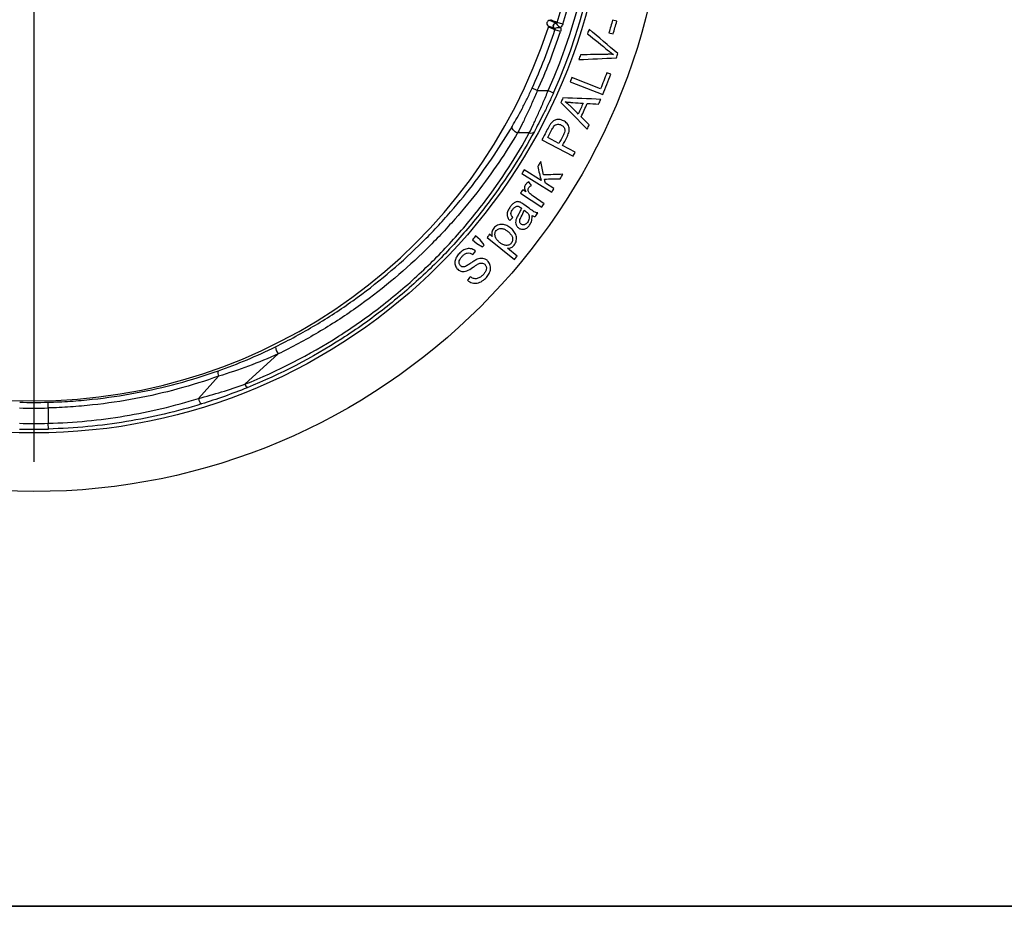
# Model space of a CAD drawing. Units: millimetres. Extents: x 8 to 417, y 1 to 291.
# Drawn here: x 99 to 184, y 5 to 82 of the extents above; entities that cross this region are included whole.
import ezdxf

# ---------------------------------------------------------------- set-up
doc = ezdxf.new("R2010")
doc.units = ezdxf.units.MM
doc.layers.add('FORMAT', color=7, linetype='Continuous')

# ---------------------------------------------------------------- blocks, each defined once
blk = doc.blocks.new('SW_CENTERMARKSYMBOL_8')
at = {"layer": 'FORMAT', "color": 0}
blk.add_line((0, -5), (0, -52.402), dxfattribs=at)

msp = doc.modelspace()

# ---------------------------------------------------------------- linework, layer by layer
at = {"color": 7, "linetype": 'Continuous', "lineweight": 25}
for p, q in [((145.825, 81.759), (145.347, 81.908)), ((150.524, 82.009), (150.161, 82.113)), ((145.619, 81.113), (145.143, 81.268)), ((149.841, 81.003), (150.204, 80.899)), ((149.993, 77.398), (149.659, 77.53)), ((146.469, 76.745), (149.297, 75.632)), ((149.11, 76.137), (146.616, 77.119)), ((143.605, 75.969), (143.151, 76.178)), ((143.605, 75.969), (144.549, 75.969)), ((144.549, 75.969), (145.005, 75.764)), ((142.911, 72.296), (141.887, 72.296)), ((144.006, 71.693), (146.722, 70.267)), ((145.486, 71.374), (144.515, 71.884)), ((146.91, 70.627), (145.806, 71.206)), ((142.254, 68.75), (144.857, 67.13)), ((143.938, 68.146), (142.454, 69.07)), ((145.056, 67.45), (144.309, 67.915)), ((142.146, 67.06), (143.99, 65.821)), ((142.615, 67.154), (142.336, 67.342)), ((142.828, 65.773), (142.425, 66.067)), ((144.2, 66.134), (143.235, 66.783)), ((142.457, 65.575), (142.568, 65.495)), ((139.677, 63.287), (139.453, 63.467)), ((137.956, 62.999), (138.344, 62.665)), ((138.622, 62.99), (138.235, 63.323)), ((138.344, 62.665), (138.84, 62.365)), ((138.991, 62.541), (138.622, 62.99)), ((139.24, 63.201), (141.62, 61.287)), ((141.855, 61.579), (141.017, 62.252)), ((121.046, 53.059), (118.155, 50.427)), ((114.105, 49.187), (115.869, 51.124)), ((101.035, 48.36), (101.022, 48.859)), ((101.035, 48.36), (101.035, 47.028)), ((101.048, 46.529), (101.035, 47.028))]:
    msp.add_line(p, q, dxfattribs=at)
at = {"color": 7, "linetype": 'Continuous', "lineweight": 25, "flags": 128}
for points in [[(144.54, 81.615), (144.552, 81.61), (144.601, 81.59), (144.795, 81.51), (144.956, 81.443), (145.105, 81.381)], [(145.143, 81.268), (145.138, 81.27), (145.07, 81.298), (144.799, 81.411), (144.748, 81.432), (144.68, 81.46), (144.579, 81.502)], [(145.25, 81.837), (145.25, 81.837), (145.202, 81.858), (145.007, 81.938), (144.846, 82.005), (144.685, 82.071)], [(144.782, 82.142), (144.799, 82.135), (144.867, 82.106), (145.139, 81.994), (145.19, 81.973), (145.258, 81.945), (145.347, 81.908)], [(141.887, 72.296), (141.777, 72.337), (141.673, 72.396), (141.582, 72.47), (141.508, 72.556), (141.455, 72.647), (141.427, 72.74), (141.426, 72.828), (141.451, 72.907)]]:
    msp.add_lwpolyline(points, dxfattribs=at)
at = {"color": 7, "linetype": 'Continuous', "lineweight": 25}
for radius in [55, 49.902]:
    msp.add_circle((99.787, 96.088), radius, dxfattribs=at)
for centre, radius, start, end in [((99.787, 96.088), 49.075, 335.7982, 24.2018), ((99.787, 96.088), 49.575, 335.7982, 24.2018), ((99.787, 96.088), 47.716, 342.7119, 17.2881), ((99.787, 96.088), 48.216, 342.7119, 17.2881), ((99.787, 96.088), 47.106, 198.03731, 341.96269), ((144.682, 81.821), 0.25, 89.17846, 235.56195), ((145.247, 81.587), 0.25, 89.14318, 235.46319), ((99.787, 96.088), 47.716, 335.33833, 341.90557), ((99.787, 96.088), 48.216, 335.33833, 341.90557), ((143.047, 72.65), 0.378, 249.08524, 323.54693), ((122.014, 53.755), 1.193, 183.34804, 215.70199), ((116.337, 51.383), 0.535, 156.85929, 209.04395), ((118.839, 50.627), 0.713, 196.30357, 225.80188), ((99.787, 96.088), 47.244, 268.50253, 271.49747), ((114.766, 49.249), 0.663, 185.37886, 234.52046), ((99.787, 96.088), 47.744, 268.50253, 271.49747), ((99.787, 96.088), 49.575, 268.54314, 271.45686), ((99.787, 96.088), 49.075, 268.54314, 271.45686)]:
    msp.add_arc(centre, radius, start, end, dxfattribs=at)
for points, knots in [([(144.579, 81.502), (144.582, 81.512), (144.584, 81.524), (144.584, 81.535), (144.583, 81.546), (144.581, 81.557), (144.577, 81.568), (144.573, 81.578), (144.568, 81.588), (144.56, 81.597), (144.555, 81.604), (144.548, 81.61), (144.54, 81.615)], [0, 0, 0, 0, 0.00003357, 0.00003357, 0.00003357, 0.0000671396, 0.0000671396, 0.0000671396, 0.0001007152, 0.0001007152, 0.0001007152, 0.0001277719, 0.0001277719, 0.0001277719, 0.0001277719]), ([(144.685, 82.071), (144.696, 82.071), (144.708, 82.073), (144.718, 82.076), (144.729, 82.08), (144.739, 82.085), (144.748, 82.092), (144.757, 82.099), (144.765, 82.108), (144.771, 82.117), (144.776, 82.125), (144.78, 82.133), (144.782, 82.142)], [0, 0, 0, 0, 0.0000335878, 0.0000335878, 0.0000335878, 0.0000671761, 0.0000671761, 0.0000671761, 0.0001007562, 0.0001007562, 0.0001007562, 0.0001277591, 0.0001277591, 0.0001277591, 0.0001277591]), ([(145.105, 81.381), (145.092, 81.391), (145.066, 81.411), (145.036, 81.449), (145.014, 81.491), (145.001, 81.532), (144.996, 81.572), (144.997, 81.607), (145.001, 81.637), (145.01, 81.673), (145.032, 81.722), (145.081, 81.782), (145.159, 81.829), (145.22, 81.835), (145.25, 81.837)], [0, 0, 0, 0, 0.076471, 0.15259, 0.22612, 0.295047, 0.357794, 0.413317, 0.461066, 0.500874, 0.587594, 0.713123, 0.858286, 1, 1, 1, 1]), ([(145.105, 81.381), (145.106, 81.382), (145.162, 81.418), (145.354, 81.464), (145.489, 81.472), (145.624, 81.467)], [0, 0, 0, 0, 0.5, 0.5, 1, 1, 1, 1]), ([(145.25, 81.837), (145.261, 81.837), (145.273, 81.839), (145.284, 81.842), (145.294, 81.846), (145.304, 81.851), (145.313, 81.858), (145.322, 81.865), (145.33, 81.874), (145.336, 81.883), (145.341, 81.891), (145.345, 81.899), (145.347, 81.908)], [0, 0, 0, 0, 0.0000338832, 0.0000338832, 0.0000338832, 0.0000676387, 0.0000676387, 0.0000676387, 0.0001012737, 0.0001012737, 0.0001012737, 0.0001282765, 0.0001282765, 0.0001282765, 0.0001282765]), ([(145.25, 81.837), (145.251, 81.836), (145.276, 81.775), (145.405, 81.626), (145.511, 81.541), (145.624, 81.467)], [0, 0, 0, 0, 0.5, 0.5, 1, 1, 1, 1]), ([(145.143, 81.268), (145.147, 81.278), (145.149, 81.29), (145.148, 81.301), (145.148, 81.312), (145.146, 81.324), (145.142, 81.334), (145.138, 81.345), (145.132, 81.354), (145.125, 81.363), (145.119, 81.37), (145.112, 81.376), (145.105, 81.381)], [0, 0, 0, 0, 0.0000335939, 0.0000335939, 0.0000335939, 0.0000672829, 0.0000672829, 0.0000672829, 0.0001011072, 0.0001011072, 0.0001011072, 0.0001284413, 0.0001284413, 0.0001284413, 0.0001284413]), ([(150.233, 79.121), (150.146, 79.125), (150.059, 79.129), (149.972, 79.13), (149.928, 79.13), (149.885, 79.13), (149.841, 79.13), (149.797, 79.13), (149.754, 79.129), (149.71, 79.128)], [0, 0, 0, 0, 0.0002769938, 0.0002769938, 0.0002769938, 0.0004156264, 0.0004156264, 0.0004156264, 0.0005542941, 0.0005542941, 0.0005542941, 0.0005542941]), ([(149.813, 79.435), (149.847, 79.408), (149.881, 79.38), (149.916, 79.353), (149.967, 79.313), (150.019, 79.273), (150.072, 79.234), (150.126, 79.196), (150.179, 79.158), (150.233, 79.121)], [0, 0, 0, 0, 0.0001388307, 0.0001388307, 0.0001388307, 0.0003471959, 0.0003471959, 0.0003471959, 0.0005557559, 0.0005557559, 0.0005557559, 0.0005557559]), ([(141.451, 72.907), (141.577, 73.121), (141.712, 73.356), (141.989, 73.855), (142.132, 74.12), (142.425, 74.68), (142.573, 74.972), (142.865, 75.565), (143.009, 75.868), (143.151, 76.178)], [0, 0, 0, 0, 0.25, 0.25, 0.5, 0.5, 0.75, 0.75, 1, 1, 1, 1]), ([(143.605, 75.969), (143.462, 75.622), (143.316, 75.282), (143.096, 74.783), (143.022, 74.618), (142.873, 74.293), (142.798, 74.131), (142.576, 73.659), (142.431, 73.362), (142.151, 72.801), (142.015, 72.537), (141.887, 72.296)], [0, 0, 0, 0, 0.25, 0.25, 0.375, 0.375, 0.5, 0.5, 0.75, 0.75, 1, 1, 1, 1]), ([(142.911, 72.296), (143.029, 72.537), (143.157, 72.803), (143.421, 73.364), (143.558, 73.662), (143.77, 74.134), (143.841, 74.296), (143.984, 74.621), (144.055, 74.786), (144.268, 75.284), (144.409, 75.623), (144.549, 75.969)], [0, 0, 0, 0, 0.25, 0.25, 0.5, 0.5, 0.625, 0.625, 0.75, 0.75, 1, 1, 1, 1]), ([(145.005, 75.764), (144.864, 75.45), (144.722, 75.143), (144.436, 74.54), (144.291, 74.242), (144.006, 73.671), (143.867, 73.4), (143.6, 72.888), (143.471, 72.645), (143.351, 72.425)], [0, 0, 0, 0, 0.25, 0.25, 0.5, 0.5, 0.75, 0.75, 1, 1, 1, 1]), ([(146.038, 75), (146.148, 74.985), (146.259, 74.972), (146.37, 74.962), (146.425, 74.956), (146.481, 74.952), (146.536, 74.947), (146.592, 74.943), (146.647, 74.939), (146.703, 74.936)], [0, 0, 0, 0, 0.0003535804, 0.0003535804, 0.0003535804, 0.0005305965, 0.0005305965, 0.0005305965, 0.0007076495, 0.0007076495, 0.0007076495, 0.0007076495]), ([(146.499, 74.61), (146.427, 74.681), (146.353, 74.749), (146.199, 74.88), (146.119, 74.941), (146.038, 75)], [0, 0, 0, 0, 0.5, 0.5, 1, 1, 1, 1]), ([(120.823, 53.685), (122.011, 54.268), (123.167, 54.896), (124.853, 55.902), (125.407, 56.249), (126.493, 56.958), (127.025, 57.32), (129.63, 59.174), (131.541, 60.783), (133.722, 62.908), (134.148, 63.339), (134.979, 64.21), (135.384, 64.65), (136.552, 65.969), (137.277, 66.85), (139.304, 69.483), (140.459, 71.223), (141.451, 72.907)], [0, 0, 0, 0, 0.125, 0.125, 0.1875, 0.1875, 0.25, 0.25, 0.5, 0.5, 0.5625, 0.5625, 0.625, 0.625, 0.75, 0.75, 1, 1, 1, 1]), ([(144.787, 73.117), (144.763, 73.086), (144.74, 73.054), (144.719, 73.021), (144.698, 72.989), (144.677, 72.956), (144.657, 72.922), (144.618, 72.855), (144.58, 72.786), (144.544, 72.717)], [0, 0, 0, 0, 0.0001170881, 0.0001170881, 0.0001170881, 0.0002341065, 0.0002341065, 0.0002341065, 0.0004679396, 0.0004679396, 0.0004679396, 0.0004679396]), ([(145.879, 73.353), (145.835, 73.375), (145.79, 73.397), (145.696, 73.43), (145.649, 73.443), (145.501, 73.469), (145.398, 73.472), (145.197, 73.438), (145.099, 73.399), (144.969, 73.309), (144.928, 73.274), (144.854, 73.2), (144.82, 73.158), (144.787, 73.117)], [0, 0, 0, 0, 0.125, 0.125, 0.25, 0.25, 0.5, 0.5, 0.75, 0.75, 0.875, 0.875, 1, 1, 1, 1]), ([(145.08, 72.901), (145.101, 72.921), (145.121, 72.942), (145.167, 72.976), (145.191, 72.99), (145.268, 73.026), (145.323, 73.041), (145.434, 73.051), (145.489, 73.048), (145.596, 73.023), (145.647, 73.001), (145.696, 72.977)], [0, 0, 0, 0, 0.125, 0.125, 0.25, 0.25, 0.5, 0.5, 0.75, 0.75, 1, 1, 1, 1]), ([(145.696, 72.977), (145.733, 72.957), (145.769, 72.936), (145.835, 72.884), (145.866, 72.855), (145.947, 72.756), (145.983, 72.675), (146.003, 72.501), (145.987, 72.41), (145.933, 72.238), (145.895, 72.157), (145.854, 72.076)], [0, 0, 0, 0, 0.125, 0.125, 0.25, 0.25, 0.5, 0.5, 0.75, 0.75, 1, 1, 1, 1]), ([(146.172, 71.903), (146.237, 72.032), (146.298, 72.163), (146.359, 72.372), (146.374, 72.443), (146.389, 72.586), (146.388, 72.659), (146.363, 72.797), (146.338, 72.863), (146.277, 72.988), (146.24, 73.046), (146.153, 73.152), (146.104, 73.201), (145.997, 73.285), (145.939, 73.32), (145.879, 73.353)], [0, 0, 0, 0, 0.25, 0.25, 0.375, 0.375, 0.5, 0.5, 0.625, 0.625, 0.75, 0.75, 0.875, 0.875, 1, 1, 1, 1]), ([(118.155, 50.427), (121.03, 51.576), (123.75, 52.974), (126.951, 55.011), (127.582, 55.433), (128.81, 56.297), (129.41, 56.739), (131.164, 58.096), (132.274, 59.04), (134.381, 60.992), (135.376, 62.002), (136.784, 63.555), (137.238, 64.078), (138.105, 65.121), (138.52, 65.643), (140.509, 68.246), (141.823, 70.312), (142.911, 72.296)], [0, 0, 0, 0, 0.25, 0.25, 0.3125, 0.3125, 0.375, 0.375, 0.5, 0.5, 0.625, 0.625, 0.6875, 0.6875, 0.75, 0.75, 1, 1, 1, 1]), ([(143.351, 72.425), (142.252, 70.402), (140.926, 68.295), (138.918, 65.643), (138.499, 65.111), (137.625, 64.048), (137.167, 63.515), (135.747, 61.932), (134.742, 60.903), (132.616, 58.911), (131.495, 57.949), (129.723, 56.564), (129.118, 56.112), (127.876, 55.231), (127.239, 54.8), (124.003, 52.72), (121.252, 51.29), (118.342, 50.116)], [0, 0, 0, 0, 0.25, 0.25, 0.3125, 0.3125, 0.375, 0.375, 0.5, 0.5, 0.625, 0.625, 0.6875, 0.6875, 0.75, 0.75, 1, 1, 1, 1]), ([(141.887, 72.296), (140.88, 70.602), (139.707, 68.851), (137.65, 66.209), (136.915, 65.325), (135.731, 64.004), (135.322, 63.563), (134.481, 62.691), (134.05, 62.26), (131.844, 60.135), (129.913, 58.529), (127.287, 56.68), (126.751, 56.318), (125.658, 55.612), (125.099, 55.266), (123.402, 54.264), (122.24, 53.639), (121.046, 53.059)], [0, 0, 0, 0, 0.25, 0.25, 0.375, 0.375, 0.4375, 0.4375, 0.5, 0.5, 0.75, 0.75, 0.8125, 0.8125, 0.875, 0.875, 1, 1, 1, 1]), ([(142.562, 67.769), (142.548, 67.745), (142.533, 67.721), (142.511, 67.671), (142.504, 67.644), (142.488, 67.562), (142.488, 67.506), (142.508, 67.399), (142.526, 67.349), (142.568, 67.25), (142.591, 67.202), (142.615, 67.154)], [0, 0, 0, 0, 0.125, 0.125, 0.25, 0.25, 0.5, 0.5, 0.75, 0.75, 1, 1, 1, 1]), ([(142.879, 68.022), (142.818, 67.993), (142.757, 67.961), (142.676, 67.898), (142.65, 67.875), (142.603, 67.825), (142.583, 67.797), (142.562, 67.769)], [0, 0, 0, 0, 0.5, 0.5, 0.75, 0.75, 1, 1, 1, 1]), ([(142.875, 67.536), (142.904, 67.576), (142.936, 67.614), (143.011, 67.674), (143.054, 67.698), (143.096, 67.72)], [0, 0, 0, 0, 0.5, 0.5, 1, 1, 1, 1]), ([(142.905, 67.08), (142.882, 67.111), (142.859, 67.144), (142.828, 67.217), (142.817, 67.257), (142.809, 67.339), (142.812, 67.381), (142.833, 67.462), (142.852, 67.5), (142.875, 67.536)], [0, 0, 0, 0, 0.25, 0.25, 0.5, 0.5, 0.75, 0.75, 1, 1, 1, 1]), ([(143.235, 66.783), (143.174, 66.825), (143.115, 66.869), (143.004, 66.968), (142.953, 67.023), (142.905, 67.08)], [0, 0, 0, 0, 0.5, 0.5, 1, 1, 1, 1]), ([(142.135, 66.255), (142.096, 66.271), (142.056, 66.287), (141.973, 66.306), (141.929, 66.312), (141.8, 66.311), (141.714, 66.28), (141.557, 66.195), (141.486, 66.138), (141.359, 66.012), (141.303, 65.94), (141.248, 65.868)], [0, 0, 0, 0, 0.125, 0.125, 0.25, 0.25, 0.5, 0.5, 0.75, 0.75, 1, 1, 1, 1]), ([(142.425, 66.067), (142.379, 66.101), (142.332, 66.134), (142.284, 66.166), (142.26, 66.182), (142.236, 66.198), (142.211, 66.213), (142.186, 66.228), (142.161, 66.243), (142.135, 66.255)], [0, 0, 0, 0, 0.0001841131, 0.0001841131, 0.0001841131, 0.0002763787, 0.0002763787, 0.0002763787, 0.0003689723, 0.0003689723, 0.0003689723, 0.0003689723]), ([(141.248, 65.868), (141.183, 65.775), (141.122, 65.68), (141.03, 65.475), (140.995, 65.365), (140.972, 65.143), (140.989, 65.031), (141.076, 64.831), (141.141, 64.746), (141.211, 64.664)], [0, 0, 0, 0, 0.25, 0.25, 0.5, 0.5, 0.75, 0.75, 1, 1, 1, 1]), ([(141.467, 64.93), (141.427, 64.979), (141.39, 65.032), (141.332, 65.146), (141.311, 65.211), (141.313, 65.342), (141.334, 65.408), (141.391, 65.529), (141.428, 65.586), (141.467, 65.641)], [0, 0, 0, 0, 0.25, 0.25, 0.5, 0.5, 0.75, 0.75, 1, 1, 1, 1]), ([(141.467, 65.641), (141.513, 65.702), (141.562, 65.761), (141.651, 65.833), (141.682, 65.855), (141.747, 65.89), (141.783, 65.902), (141.82, 65.911)], [0, 0, 0, 0, 0.5, 0.5, 0.75, 0.75, 1, 1, 1, 1]), ([(141.932, 65.133), (141.905, 65.084), (141.877, 65.035), (141.852, 64.985), (141.839, 64.96), (141.826, 64.935), (141.815, 64.909), (141.803, 64.884), (141.792, 64.858), (141.781, 64.831)], [0, 0, 0, 0, 0.000168858, 0.000168858, 0.000168858, 0.000253491, 0.000253491, 0.000253491, 0.000338341, 0.000338341, 0.000338341, 0.000338341]), ([(141.82, 65.911), (141.849, 65.916), (141.879, 65.918), (141.937, 65.911), (141.965, 65.903), (142.046, 65.872), (142.095, 65.84), (142.143, 65.807)], [0, 0, 0, 0, 0.25, 0.25, 0.5, 0.5, 1, 1, 1, 1]), ([(142.221, 65.748), (142.203, 65.694), (142.184, 65.641), (142.162, 65.589), (142.14, 65.537), (142.116, 65.486), (142.091, 65.435), (142.066, 65.384), (142.04, 65.333), (142.013, 65.283), (141.987, 65.233), (141.96, 65.183), (141.932, 65.133)], [0, 0, 0, 0, 0.0001701902, 0.0001701902, 0.0001701902, 0.0003402663, 0.0003402663, 0.0003402663, 0.000510743, 0.000510743, 0.000510743, 0.0006813984, 0.0006813984, 0.0006813984, 0.0006813984]), ([(142.143, 65.807), (142.156, 65.797), (142.169, 65.788), (142.182, 65.778), (142.189, 65.773), (142.195, 65.768), (142.202, 65.763), (142.208, 65.758), (142.214, 65.753), (142.221, 65.748)], [0, 0, 0, 0, 0.0000521016, 0.0000521016, 0.0000521016, 0.0000781599, 0.0000781599, 0.0000781599, 0.0001042183, 0.0001042183, 0.0001042183, 0.0001042183]), ([(142.568, 65.495), (142.619, 65.456), (142.669, 65.418), (142.738, 65.352), (142.76, 65.329), (142.801, 65.28), (142.818, 65.253), (142.835, 65.226)], [0, 0, 0, 0, 0.5, 0.5, 0.75, 0.75, 1, 1, 1, 1]), ([(142.835, 65.226), (142.848, 65.198), (142.862, 65.17), (142.882, 65.112), (142.889, 65.082), (142.905, 64.989), (142.905, 64.924), (142.887, 64.798), (142.87, 64.735), (142.82, 64.617), (142.785, 64.561), (142.748, 64.507)], [0, 0, 0, 0, 0.125, 0.125, 0.25, 0.25, 0.5, 0.5, 0.75, 0.75, 1, 1, 1, 1]), ([(143.645, 65.324), (143.566, 65.336), (143.49, 65.353), (143.347, 65.414), (143.28, 65.457), (143.083, 65.589), (142.955, 65.68), (142.828, 65.773)], [0, 0, 0, 0, 0.25, 0.25, 0.5, 0.5, 1, 1, 1, 1]), ([(141.289, 64.014), (141.235, 64.055), (141.182, 64.096), (141.068, 64.166), (141.009, 64.197), (140.826, 64.28), (140.694, 64.321), (140.42, 64.34), (140.28, 64.318), (140.085, 64.231), (140.024, 64.194), (139.912, 64.105), (139.862, 64.053), (139.816, 63.997)], [0, 0, 0, 0, 0.125, 0.125, 0.25, 0.25, 0.5, 0.5, 0.75, 0.75, 0.875, 0.875, 1, 1, 1, 1]), ([(141.781, 64.831), (141.755, 64.759), (141.735, 64.685), (141.717, 64.534), (141.719, 64.457), (141.755, 64.312), (141.784, 64.243), (141.846, 64.152), (141.869, 64.123), (141.92, 64.071), (141.949, 64.048), (141.978, 64.025)], [0, 0, 0, 0, 0.25, 0.25, 0.5, 0.5, 0.75, 0.75, 0.875, 0.875, 1, 1, 1, 1]), ([(142.204, 64.354), (142.181, 64.372), (142.159, 64.39), (142.123, 64.434), (142.108, 64.459), (142.073, 64.54), (142.065, 64.601), (142.083, 64.722), (142.106, 64.778), (142.155, 64.89), (142.183, 64.945), (142.212, 64.999)], [0, 0, 0, 0, 0.125, 0.125, 0.25, 0.25, 0.5, 0.5, 0.75, 0.75, 1, 1, 1, 1]), ([(142.748, 64.507), (142.715, 64.464), (142.68, 64.422), (142.598, 64.352), (142.552, 64.322), (142.449, 64.29), (142.396, 64.285), (142.319, 64.297), (142.294, 64.304), (142.247, 64.326), (142.225, 64.34), (142.204, 64.354)], [0, 0, 0, 0, 0.25, 0.25, 0.5, 0.5, 0.75, 0.75, 0.875, 0.875, 1, 1, 1, 1]), ([(142.931, 64.263), (142.974, 64.325), (143.016, 64.388), (143.08, 64.525), (143.105, 64.595), (143.14, 64.739), (143.15, 64.814), (143.158, 64.962), (143.154, 65.035), (143.15, 65.109)], [0, 0, 0, 0, 0.25, 0.25, 0.5, 0.5, 0.75, 0.75, 1, 1, 1, 1]), ([(143.15, 65.109), (143.191, 65.086), (143.233, 65.064), (143.321, 65.03), (143.367, 65.018), (143.414, 65.009)], [0, 0, 0, 0, 0.5, 0.5, 1, 1, 1, 1]), ([(139.816, 63.997), (139.777, 63.946), (139.74, 63.894), (139.683, 63.781), (139.661, 63.72), (139.639, 63.595), (139.638, 63.532), (139.648, 63.408), (139.662, 63.347), (139.677, 63.287)], [0, 0, 0, 0, 0.25, 0.25, 0.5, 0.5, 0.75, 0.75, 1, 1, 1, 1]), ([(140.322, 62.765), (140.248, 62.826), (140.177, 62.891), (140.053, 63.038), (139.999, 63.121), (139.927, 63.302), (139.91, 63.402), (139.918, 63.553), (139.928, 63.604), (139.963, 63.7), (139.991, 63.745), (140.022, 63.787)], [0, 0, 0, 0, 0.25, 0.25, 0.5, 0.5, 0.75, 0.75, 0.875, 0.875, 1, 1, 1, 1]), ([(140.022, 63.787), (140.054, 63.825), (140.09, 63.86), (140.172, 63.916), (140.217, 63.937), (140.357, 63.979), (140.456, 63.986), (140.644, 63.955), (140.732, 63.92), (140.897, 63.83), (140.973, 63.775), (141.047, 63.717)], [0, 0, 0, 0, 0.125, 0.125, 0.25, 0.25, 0.5, 0.5, 0.75, 0.75, 1, 1, 1, 1]), ([(141.047, 63.717), (141.122, 63.656), (141.193, 63.592), (141.32, 63.448), (141.377, 63.367), (141.431, 63.231), (141.444, 63.183), (141.459, 63.085), (141.462, 63.035), (141.452, 62.934), (141.44, 62.884), (141.402, 62.789), (141.373, 62.745), (141.342, 62.704)], [0, 0, 0, 0, 0.25, 0.25, 0.5, 0.5, 0.625, 0.625, 0.75, 0.75, 0.875, 0.875, 1, 1, 1, 1]), ([(141.597, 62.53), (141.643, 62.588), (141.682, 62.65), (141.743, 62.783), (141.765, 62.854), (141.793, 62.996), (141.799, 63.069), (141.794, 63.212), (141.782, 63.281), (141.725, 63.485), (141.657, 63.607), (141.534, 63.775), (141.49, 63.827), (141.393, 63.925), (141.341, 63.97), (141.289, 64.014)], [0, 0, 0, 0, 0.125, 0.125, 0.25, 0.25, 0.375, 0.375, 0.5, 0.5, 0.75, 0.75, 0.875, 0.875, 1, 1, 1, 1]), ([(141.978, 64.025), (142.014, 64), (142.052, 63.975), (142.132, 63.938), (142.175, 63.923), (142.308, 63.896), (142.402, 63.9), (142.535, 63.936), (142.579, 63.953), (142.662, 63.997), (142.701, 64.024), (142.812, 64.113), (142.874, 64.187), (142.931, 64.263)], [0, 0, 0, 0, 0.125, 0.125, 0.25, 0.25, 0.5, 0.5, 0.625, 0.625, 0.75, 0.75, 1, 1, 1, 1]), ([(141.342, 62.704), (141.31, 62.665), (141.274, 62.631), (141.194, 62.572), (141.149, 62.551), (141.057, 62.52), (141.008, 62.511), (140.913, 62.503), (140.865, 62.504), (140.724, 62.527), (140.637, 62.564), (140.472, 62.653), (140.396, 62.708), (140.322, 62.765)], [0, 0, 0, 0, 0.125, 0.125, 0.25, 0.25, 0.375, 0.375, 0.5, 0.5, 0.75, 0.75, 1, 1, 1, 1]), ([(136.791, 61.782), (136.748, 61.733), (136.705, 61.684), (136.628, 61.579), (136.594, 61.525), (136.502, 61.354), (136.454, 61.231), (136.428, 61.04), (136.426, 60.976), (136.439, 60.852), (136.455, 60.79), (136.497, 60.673), (136.524, 60.618), (136.592, 60.514), (136.634, 60.469), (136.678, 60.426)], [0, 0, 0, 0, 0.125, 0.125, 0.25, 0.25, 0.5, 0.5, 0.625, 0.625, 0.75, 0.75, 0.875, 0.875, 1, 1, 1, 1]), ([(138.237, 62.004), (138.185, 62.045), (138.133, 62.085), (138.019, 62.149), (137.958, 62.175), (137.829, 62.214), (137.764, 62.226), (137.629, 62.234), (137.559, 62.229), (137.358, 62.19), (137.228, 62.131), (137.052, 62.018), (136.996, 61.976), (136.889, 61.883), (136.84, 61.833), (136.791, 61.782)], [0, 0, 0, 0, 0.125, 0.125, 0.25, 0.25, 0.375, 0.375, 0.5, 0.5, 0.75, 0.75, 0.875, 0.875, 1, 1, 1, 1]), ([(137.063, 61.553), (137.094, 61.586), (137.126, 61.619), (137.193, 61.679), (137.228, 61.706), (137.339, 61.784), (137.423, 61.823), (137.598, 61.855), (137.687, 61.847), (137.851, 61.794), (137.926, 61.75), (137.995, 61.7)], [0, 0, 0, 0, 0.125, 0.125, 0.25, 0.25, 0.5, 0.5, 0.75, 0.75, 1, 1, 1, 1]), ([(141.017, 62.252), (141.072, 62.254), (141.126, 62.258), (141.232, 62.282), (141.284, 62.299), (141.386, 62.345), (141.434, 62.374), (141.522, 62.444), (141.561, 62.486), (141.597, 62.53)], [0, 0, 0, 0, 0.25, 0.25, 0.5, 0.5, 0.75, 0.75, 1, 1, 1, 1]), ([(136.922, 60.729), (136.896, 60.756), (136.871, 60.784), (136.833, 60.848), (136.818, 60.884), (136.801, 60.958), (136.798, 60.997), (136.798, 61.074), (136.803, 61.113), (136.832, 61.228), (136.869, 61.299), (136.958, 61.432), (137.009, 61.494), (137.063, 61.553)], [0, 0, 0, 0, 0.125, 0.125, 0.25, 0.25, 0.375, 0.375, 0.5, 0.5, 0.75, 0.75, 1, 1, 1, 1]), ([(138.374, 61.293), (138.271, 61.247), (138.174, 61.191), (137.982, 61.072), (137.888, 61.009), (137.701, 60.881), (137.607, 60.818), (137.412, 60.706), (137.312, 60.648), (137.201, 60.632)], [0, 0, 0, 0, 0.25, 0.25, 0.5, 0.5, 0.75, 0.75, 1, 1, 1, 1]), ([(137.458, 60.292), (137.642, 60.362), (137.808, 60.47), (138.056, 60.632), (138.138, 60.687), (138.304, 60.794), (138.387, 60.847), (138.474, 60.892)], [0, 0, 0, 0, 0.5, 0.5, 0.75, 0.75, 1, 1, 1, 1]), ([(139.273, 61.169), (139.213, 61.22), (139.151, 61.268), (139.01, 61.338), (138.932, 61.361), (138.774, 61.383), (138.69, 61.38), (138.53, 61.349), (138.451, 61.324), (138.374, 61.293)], [0, 0, 0, 0, 0.25, 0.25, 0.5, 0.5, 0.75, 0.75, 1, 1, 1, 1]), ([(138.474, 60.892), (138.521, 60.913), (138.568, 60.934), (138.665, 60.963), (138.716, 60.972), (138.816, 60.971), (138.865, 60.96), (138.956, 60.923), (138.996, 60.893), (139.033, 60.861)], [0, 0, 0, 0, 0.25, 0.25, 0.5, 0.5, 0.75, 0.75, 1, 1, 1, 1]), ([(139.033, 60.861), (139.062, 60.832), (139.089, 60.802), (139.131, 60.732), (139.148, 60.694), (139.18, 60.573), (139.178, 60.486), (139.138, 60.319), (139.102, 60.238), (139.013, 60.089), (138.957, 60.021), (138.899, 59.955)], [0, 0, 0, 0, 0.125, 0.125, 0.25, 0.25, 0.5, 0.5, 0.75, 0.75, 1, 1, 1, 1]), ([(139.176, 59.723), (139.222, 59.775), (139.268, 59.827), (139.348, 59.939), (139.383, 59.997), (139.477, 60.182), (139.521, 60.313), (139.542, 60.517), (139.542, 60.584), (139.526, 60.716), (139.51, 60.781), (139.465, 60.905), (139.436, 60.964), (139.364, 61.074), (139.319, 61.122), (139.273, 61.169)], [0, 0, 0, 0, 0.125, 0.125, 0.25, 0.25, 0.5, 0.5, 0.625, 0.625, 0.75, 0.75, 0.875, 0.875, 1, 1, 1, 1]), ([(136.678, 60.426), (136.73, 60.381), (136.783, 60.339), (136.905, 60.277), (136.972, 60.255), (137.108, 60.233), (137.179, 60.233), (137.321, 60.25), (137.39, 60.27), (137.458, 60.292)], [0, 0, 0, 0, 0.25, 0.25, 0.5, 0.5, 0.75, 0.75, 1, 1, 1, 1]), ([(137.201, 60.632), (137.175, 60.631), (137.15, 60.63), (137.099, 60.636), (137.074, 60.642), (137.001, 60.667), (136.961, 60.697), (136.922, 60.729)], [0, 0, 0, 0, 0.25, 0.25, 0.5, 0.5, 1, 1, 1, 1]), ([(137.538, 59.47), (137.595, 59.422), (137.655, 59.377), (137.785, 59.303), (137.854, 59.274), (138.001, 59.228), (138.076, 59.214), (138.23, 59.205), (138.308, 59.209), (138.538, 59.253), (138.686, 59.319), (138.948, 59.496), (139.067, 59.606), (139.176, 59.723)], [0, 0, 0, 0, 0.125, 0.125, 0.25, 0.25, 0.375, 0.375, 0.5, 0.5, 0.75, 0.75, 1, 1, 1, 1]), ([(138.899, 59.955), (138.861, 59.916), (138.823, 59.877), (138.741, 59.808), (138.698, 59.776), (138.562, 59.69), (138.461, 59.644), (138.305, 59.609), (138.251, 59.602), (138.147, 59.605), (138.094, 59.614), (137.996, 59.645), (137.949, 59.665), (137.857, 59.713), (137.815, 59.742), (137.772, 59.772)], [0, 0, 0, 0, 0.125, 0.125, 0.25, 0.25, 0.5, 0.5, 0.625, 0.625, 0.75, 0.75, 0.875, 0.875, 1, 1, 1, 1]), ([(115.845, 51.594), (116.681, 51.888), (117.52, 52.212), (119.182, 52.91), (120.007, 53.285), (120.823, 53.685)], [0, 0, 0, 0, 0.5, 0.5, 1, 1, 1, 1]), ([(121.046, 53.059), (120.195, 52.677), (119.337, 52.325), (117.608, 51.679), (116.737, 51.386), (115.869, 51.124)], [0, 0, 0, 0, 0.5, 0.5, 1, 1, 1, 1]), ([(101.022, 48.859), (101.667, 48.876), (102.31, 48.906), (103.595, 48.991), (104.237, 49.046), (106.147, 49.249), (107.402, 49.433), (111.11, 50.125), (113.511, 50.771), (115.845, 51.594)], [0, 0, 0, 0, 0.125, 0.125, 0.25, 0.25, 0.5, 0.5, 1, 1, 1, 1]), ([(115.869, 51.124), (113.534, 50.293), (111.131, 49.64), (107.42, 48.94), (106.165, 48.754), (104.253, 48.549), (103.61, 48.493), (102.324, 48.407), (101.68, 48.377), (101.035, 48.36)], [0, 0, 0, 0, 0.5, 0.5, 0.75, 0.75, 0.875, 0.875, 1, 1, 1, 1]), ([(101.035, 47.028), (103.3, 47.087), (105.52, 47.303), (109.875, 48.027), (112.011, 48.535), (114.105, 49.187)], [0, 0, 0, 0, 0.5, 0.5, 1, 1, 1, 1]), ([(114.381, 48.709), (112.242, 48.05), (110.063, 47.537), (105.62, 46.805), (103.357, 46.587), (101.048, 46.529)], [0, 0, 0, 0, 0.5, 0.5, 1, 1, 1, 1])]:
    msp.add_open_spline(points, degree=3, knots=knots, dxfattribs=at)
for points in [[(145.624, 81.467), (145.658, 81.352), (145.656, 81.228), (145.619, 81.113)], [(145.825, 81.759), (145.789, 81.644), (145.719, 81.542), (145.624, 81.467)], [(150.161, 82.113), (150.054, 81.743), (149.947, 81.373), (149.841, 81.003)], [(150.204, 80.899), (150.31, 81.269), (150.417, 81.639), (150.524, 82.009)], [(148.11, 81.309), (148.067, 81.179), (148.023, 81.049), (147.98, 80.919)], [(147.98, 80.919), (148.591, 80.424), (149.202, 79.93), (149.813, 79.435)], [(150.615, 79.209), (149.781, 79.909), (148.946, 80.609), (148.11, 81.309)], [(147.362, 79.083), (147.315, 78.946), (147.269, 78.808), (147.223, 78.67)], [(149.71, 79.128), (148.928, 79.113), (148.145, 79.098), (147.362, 79.083)], [(150.484, 78.817), (150.528, 78.948), (150.571, 79.079), (150.615, 79.209)], [(147.223, 78.67), (148.31, 78.719), (149.397, 78.768), (150.484, 78.817)], [(149.659, 77.53), (149.476, 77.066), (149.293, 76.601), (149.11, 76.137)], [(149.297, 75.632), (149.529, 76.221), (149.761, 76.81), (149.993, 77.398)], [(146.616, 77.119), (146.567, 76.995), (146.518, 76.87), (146.469, 76.745)], [(145.841, 75.339), (145.781, 75.208), (145.721, 75.076), (145.661, 74.944)], [(145.661, 74.944), (146.424, 74.168), (147.186, 73.392), (147.948, 72.617)], [(149.13, 75.211), (148.034, 75.254), (146.938, 75.296), (145.841, 75.339)], [(147.174, 73.935), (146.949, 74.16), (146.724, 74.385), (146.499, 74.61)], [(146.703, 74.936), (147.003, 74.915), (147.302, 74.895), (147.602, 74.874)], [(147.602, 74.874), (147.459, 74.561), (147.316, 74.248), (147.174, 73.935)], [(147.424, 73.693), (147.6, 74.08), (147.777, 74.466), (147.953, 74.852)], [(147.953, 74.852), (148.282, 74.832), (148.611, 74.813), (148.94, 74.793)], [(148.94, 74.793), (149.003, 74.932), (149.067, 75.072), (149.13, 75.211)], [(144.88, 72.579), (144.94, 72.691), (144.998, 72.804), (145.08, 72.901)], [(148.125, 73.006), (147.891, 73.235), (147.658, 73.464), (147.424, 73.693)], [(147.948, 72.617), (148.007, 72.747), (148.066, 72.876), (148.125, 73.006)], [(144.544, 72.717), (144.365, 72.376), (144.186, 72.034), (144.006, 71.693)], [(144.515, 71.884), (144.637, 72.116), (144.758, 72.347), (144.88, 72.579)], [(145.854, 72.076), (145.731, 71.842), (145.608, 71.608), (145.486, 71.374)], [(145.806, 71.206), (145.928, 71.439), (146.05, 71.671), (146.172, 71.903)], [(146.722, 70.267), (146.784, 70.387), (146.847, 70.507), (146.91, 70.627)], [(143.899, 69.793), (143.813, 69.655), (143.727, 69.517), (143.641, 69.379)], [(144.15, 68.637), (144.066, 69.022), (143.983, 69.408), (143.899, 69.793)], [(142.454, 69.07), (142.387, 68.964), (142.321, 68.857), (142.254, 68.75)], [(143.641, 69.379), (143.74, 68.968), (143.839, 68.557), (143.938, 68.146)], [(145.83, 68.692), (145.27, 68.674), (144.71, 68.656), (144.15, 68.637)], [(145.584, 68.298), (145.666, 68.43), (145.748, 68.561), (145.83, 68.692)], [(143.096, 67.72), (143.024, 67.821), (142.951, 67.922), (142.879, 68.022)], [(144.232, 68.276), (144.683, 68.283), (145.133, 68.291), (145.584, 68.298)], [(144.309, 67.915), (144.283, 68.035), (144.258, 68.155), (144.232, 68.276)], [(142.336, 67.342), (142.272, 67.248), (142.209, 67.154), (142.146, 67.06)], [(144.857, 67.13), (144.923, 67.237), (144.989, 67.344), (145.056, 67.45)], [(143.99, 65.821), (144.06, 65.926), (144.13, 66.03), (144.2, 66.134)], [(142.212, 64.999), (142.31, 65.184), (142.403, 65.374), (142.457, 65.575)], [(143.414, 65.009), (143.491, 65.114), (143.568, 65.219), (143.645, 65.324)], [(141.211, 64.664), (141.296, 64.752), (141.382, 64.841), (141.467, 64.93)], [(139.453, 63.467), (139.382, 63.378), (139.311, 63.289), (139.24, 63.201)], [(138.235, 63.323), (138.142, 63.215), (138.049, 63.107), (137.956, 62.999)], [(137.995, 61.7), (138.076, 61.802), (138.156, 61.903), (138.237, 62.004)], [(138.84, 62.365), (138.89, 62.424), (138.94, 62.482), (138.991, 62.541)], [(141.62, 61.287), (141.698, 61.384), (141.777, 61.481), (141.855, 61.579)], [(137.772, 59.772), (137.694, 59.671), (137.616, 59.571), (137.538, 59.47)], [(114.105, 49.187), (115.455, 49.533), (116.809, 49.945), (118.155, 50.427)], [(118.342, 50.116), (117.028, 49.586), (115.704, 49.117), (114.381, 48.709)]]:
    msp.add_open_spline(points, degree=3, dxfattribs=at)
at = {"layer": 'FORMAT', "color": 7, "lineweight": 35}
msp.add_line((20, 5), (415, 5), dxfattribs=at)

# ---------------------------------------------------------------- block references
at = {"layer": 'FORMAT'}
msp.add_blockref('SW_CENTERMARKSYMBOL_8', (99.787, 96.088), dxfattribs=at)

doc.saveas('drawing.dxf')
